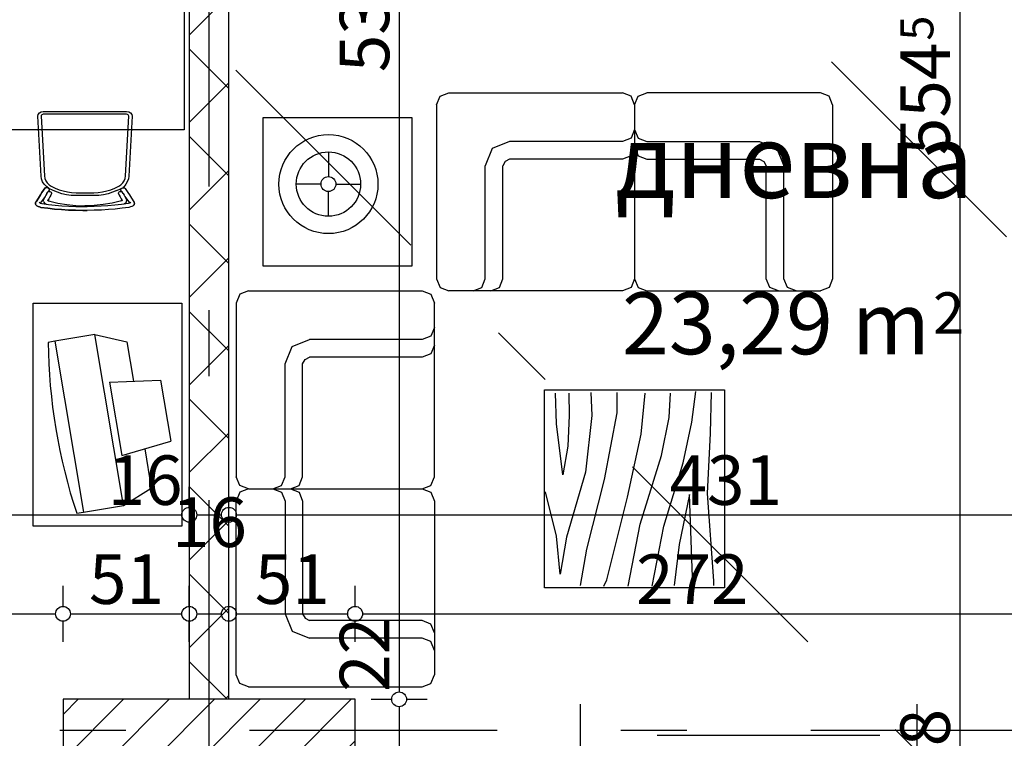
# Model space of a CAD drawing. Extents: x 86619 to 96230, y 86362 to 92697.
# Drawn here: x 93820 to 94218, y 87099 to 87390 of the extents above; entities that cross this region are included whole.
import ezdxf
from ezdxf.enums import TextEntityAlignment as Align

# ---------------------------------------------------------------- set-up
doc = ezdxf.new("R2010")
doc.units = 0
doc.header["$MEASUREMENT"] = 0
doc.linetypes.add('Double Dashed copy', pattern=[226.666667, 100, -50, 26.666667, -50])
for name, color, linetype in [('0help', 7, 'Continuous'), ('ArchiCAD', 7, 'Continuous'), ('Fills', 7, 'Continuous'), ('furniture-2d', 7, 'Continuous'), ('koloni', 7, 'Continuous'), ('KOTI-ext', 7, 'Continuous'), ('TEXT', 7, 'Continuous'), ('wall-ext', 7, 'Continuous')]:
    doc.layers.add(name, color=color, linetype=linetype)
doc.styles.add('GENERATED_STYLE_1', font='TIMES.TTF')
doc.dimstyles.new('Dimstyle_1DA14', dxfattribs={"dimtxt": 20, "dimasz": 7.5, "dimexe": 0.18, "dimexo": 0, "dimgap": 0.09, "dimtad": 1, "dimdec": 0, "dimzin": 0, "dimdsep": 46, "dimtxsty": 'GENERATED_STYLE_1', "dimblk": 'ARROWHEAD_1', "dimblk1": 'ARROWHEAD_1', "dimblk2": 'ARROWHEAD_1', "dimcen": 0.09, "dimclrd": 11, "dimclre": 11, "dimclrt": 11, "dimazin": 0, "dimtfac": 1, "dimtdec": 4, "dimtmove": 0, "dimatfit": 0, "dimfxl": 0, "dimtolj": 1, "dimtzin": 0, "dimarcsym": 0})

# ---------------------------------------------------------------- blocks, each defined once
blk = doc.blocks.new('HATCH_297', base_point=(93939.4, 87587.67))
at = {"layer": 'Fills', "color": 133, "style": 'GENERATED_STYLE_1', "oblique": 0}
blk.add_text('23,29 m', height=25, dxfattribs=at).set_placement((94188.13, 87254.56), align=Align.RIGHT)
blk.add_text('2', height=16.67, dxfattribs=at).set_placement((94189.37, 87262.89))
blk = doc.blocks.new('W_Ribbon_336')
at = {"color": 0, "linetype": 'Continuous'}
for p, q in [((-90, 0), (90, 0)), ((-90, 0), (90, 0)), ((-85, 0), (-85, -8)), ((-2.5, 0), (-2.5, -8)), ((2.5, 0), (2.5, -8)), ((85, 0), (85, -8)), ((-85, -4), (-2.5, -4)), ((2.5, -4), (85, -4)), ((-90, -8), (90, -8)), ((-90, -8), (90, -8))]:
    blk.add_line(p, q, dxfattribs=at)
blk = doc.blocks.new('Window-Door_Marker_-_70_4160')
at = {"layer": 'ArchiCAD', "color": 11, "linetype": 'Continuous'}
blk.add_line((0, 35), (0, -28), dxfattribs=at)
blk.add_circle((0, 55), 20, dxfattribs=at)
at = {"layer": 'ArchiCAD', "color": 11, "style": 'GENERATED_STYLE_1'}
for tag, p, rotation in [('AC_MarkerText_1', (11.25, 62.5), 180), ('AC_WIDO_B_SIZE', (-22.5, 30), -90), ('AC_WIDO_A_SIZE', (7.5, 30), -90)]:
    blk.add_attdef(tag, p, '', height=15, rotation=rotation, dxfattribs=at)
blk = doc.blocks.new('D1_Sliding_Ext_475')
at = {"color": 0, "linetype": 'Continuous'}
blk.add_line((105, 7.5), (15, 7.5), dxfattribs=at)
blk = doc.blocks.new('Window-Door_Marker_-_70_4161')
at = {"layer": 'ArchiCAD', "color": 11, "linetype": 'Continuous'}
blk.add_line((0, 50), (0, -28), dxfattribs=at)
at = {"layer": 'ArchiCAD', "color": 11, "style": 'GENERATED_STYLE_1'}
for tag, p in [('AC_WIDO_B_SIZE', (-22.5, 30)), ('AC_WIDO_A_SIZE', (7.5, 30))]:
    blk.add_attdef(tag, p, '', height=15, rotation=-90, dxfattribs=at)
blk = doc.blocks.new('WALL_1330', base_point=(94227.9, 87085.17))
at = {"layer": 'wall-ext', "color": 4, "linetype": 'Continuous'}
for p, q in [((93955.9, 87093.17), (93955.9, 87085.17)), ((94136.9, 87085.17), (94136.9, 87093.17)), ((94137.9, 87093.17), (94136.9, 87093.17)), ((94137.9, 87085.17), (94137.9, 87093.17)), ((94227.9, 87085.17), (94227.9, 87093.17)), ((94136.9, 87085.17), (94137.9, 87085.17))]:
    blk.add_line(p, q, dxfattribs=at)
at = {"layer": 'wall-ext', "color": 4, "rotation": 180}
for name, p, values in [('Window-Door_Marker_-_70_4160', (94046.9, 87085.17), {'AC_MarkerText_1': '3p', 'AC_WIDO_A_SIZE': '180', 'AC_WIDO_B_SIZE': '235'}), ('Window-Door_Marker_-_70_4161', (94182.9, 87085.17), {'AC_WIDO_A_SIZE': '90', 'AC_WIDO_B_SIZE': '235'})]:
    blk.add_blockref(name, p, dxfattribs=at).add_auto_attribs(values)
at = {"layer": 'wall-ext', "color": 4, "xscale": -1}
blk.add_blockref('D1_Sliding_Ext_475', (94182.9, 87093.17), dxfattribs=at)
at = {"layer": 'wall-ext', "color": 4, "xscale": -1, "rotation": 180}
blk.add_blockref('W_Ribbon_336', (94046.9, 87085.17), dxfattribs=at)
blk = doc.blocks.new('WALL_1350', base_point=(93896.9, 87115.17))
at = {"layer": 'wall-ext', "color": 7, "linetype": 'Continuous'}
blk.add_line((93955.9, 87115.17), (93904.9, 87115.17), dxfattribs=at)
blk = doc.blocks.new('WALL_1496', base_point=(93896.9, 87115.17))
at = {"layer": 'wall-ext'}
h = blk.add_hatch(dxfattribs=at)
h.set_pattern_fill('CONCRETE BLOCK', scale=25, angle=45, style=0, pattern_type=0)
h.set_pattern_definition([(45, (0, 0), (-17.6776695, 17.6776695), []), (135, (0, 0), (17.6776695, 17.6776695), [])])
h.paths.add_polyline_path([(93888.9, 87115.17), (93904.9, 87115.17), (93904.9, 87515.67), (93888.9, 87515.67)], flags=0)
at = {"layer": 'wall-ext', "color": 7, "linetype": 'Continuous'}
for p, q in [((93888.9, 87515.67), (93888.9, 87115.17)), ((93904.9, 87115.17), (93904.9, 87515.67))]:
    blk.add_line(p, q, dxfattribs=at)
blk = doc.blocks.new('COLUMN_535', base_point=(93896.9, 87102.67))
at = {"layer": 'koloni'}
h = blk.add_hatch(dxfattribs=at)
h.set_pattern_fill('COMMON BRICK', color=1, scale=13, angle=45, style=0, pattern_type=0)
h.set_pattern_definition([(45, (0, 0), (-9.1923878, 9.1923878), [])])
h.paths.add_polyline_path([(93837.9, 87090.17), (93955.9, 87090.17), (93955.9, 87115.17), (93837.9, 87115.17)], flags=0)
at = {"layer": 'koloni', "color": 30, "linetype": 'Continuous'}
blk.add_lwpolyline([(93837.9, 87090.17), (93955.9, 87090.17), (93955.9, 87115.17), (93837.9, 87115.17)], close=True, dxfattribs=at)
blk = doc.blocks.new('Design_Table_01_1666')
at = {"layer": '0help', "color": 0, "linetype": 'ByBlock'}
blk.add_lwpolyline([(60, 0), (60, 60), (0, 60), (0, 0)], close=True, dxfattribs=at)
blk = doc.blocks.new('PLN_BIBF2-7')
at = {"layer": '0help', "color": 0, "linetype": 'ByBlock'}
for p, q in [((320, -64), (-320, -64)), ((-320, -64), (-320, -704)), ((320, -704), (320, -64)), ((-297, -103.7), (-312, -104.1)), ((-15, -126.2), (-297, -103.7)), ((180, -115.7), (-15, -126.2)), ((312, -112.2), (180, -115.7)), ((-314.1, -176.8), (-18, -189.2)), ((-18, -189.2), (-180, -225.2)), ((84, -211.7), (216, -180.2)), ((216, -180.2), (315, -166.7)), ((-120, -280.2), (84, -211.7)), ((-180, -225.2), (-312.1, -243.4)), ((-314.2, -321.2), (-120, -280.2)), ((108, -288.2), (231, -261.2)), ((231, -261.2), (309, -256.7)), ((-114, -364.7), (108, -288.2)), ((177, -360.2), (309, -346.7)), ((-314, -407.1), (-114, -364.7)), ((-27, -409.7), (177, -360.2)), ((-294, -482.7), (-27, -409.7)), ((30, -490.7), (246, -445.7)), ((246, -445.7), (312, -445.7)), ((-314.1, -493.7), (-294, -482.7)), ((-195, -553.7), (30, -490.7)), ((237, -535.7), (54, -558.2)), ((312, -540.2), (237, -535.7)), ((-311.9, -576.8), (-195, -553.7)), ((54, -558.2), (-156, -625.7)), ((-156, -625.7), (-276, -648.2)), ((138, -621.2), (45, -639.2)), ((237, -616.7), (138, -621.2)), ((309, -617.7), (237, -616.7)), ((-276, -648.2), (-153, -661.7)), ((-153, -661.7), (-9.9, -700.3)), ((45, -639.2), (210, -661.7)), ((210, -661.7), (309, -665.2)), ((-320, -704), (320, -704))]:
    blk.add_line(p, q, dxfattribs=at)
blk = doc.blocks.new('PLR_Couch_Corner')
at = {"layer": '0help', "color": 0, "linetype": 'ByBlock'}
for p, q in [((1.41, 79.86), (5, 81.28)), ((5, 81.28), (76.28, 81.28)), ((59.04, 81.28), (55.46, 79.86)), ((66.28, 81.28), (62.69, 79.86)), ((79.86, 79.86), (76.28, 81.28)), ((0, 76.28), (1.41, 79.86)), ((55.46, 79.86), (54.04, 76.28)), ((62.69, 79.86), (61.28, 76.28)), ((81.28, 76.28), (79.86, 79.86)), ((0, 5), (0, 76.28)), ((54.04, 76.28), (54.04, 30)), ((61.28, 76.28), (61.28, 30)), ((81.28, 5), (81.28, 76.28)), ((53.07, 28.21), (54.04, 30)), ((58.39, 22.88), (61.28, 30)), ((0, 22.23), (1.41, 25.82)), ((1.41, 25.82), (5, 27.23)), ((5, 27.23), (51.28, 27.23)), ((51.28, 27.23), (53.07, 28.21)), ((51.28, 20), (58.39, 22.88)), ((0, 15), (1.41, 18.59)), ((1.41, 18.59), (5, 20)), ((5, 20), (51.28, 20)), ((0, 5), (1.41, 1.41)), ((81.28, 5), (79.86, 1.41)), ((1.41, 1.41), (5, 0)), ((76.28, 0), (5, 0)), ((79.86, 1.41), (76.28, 0))]:
    blk.add_line(p, q, dxfattribs=at)
blk = doc.blocks.new('PLN_Couch_Corner')
at = {"layer": '0help', "color": 0, "linetype": 'ByBlock'}
for p, q in [((1.41, 79.86), (5, 81.28)), ((5, 81.28), (76.28, 81.28)), ((59.04, 81.28), (55.46, 79.86)), ((66.28, 81.28), (62.69, 79.86)), ((79.86, 79.86), (76.28, 81.28)), ((0, 76.28), (1.41, 79.86)), ((55.46, 79.86), (54.04, 76.28)), ((62.69, 79.86), (61.28, 76.28)), ((81.28, 76.28), (79.86, 79.86)), ((0, 5), (0, 76.28)), ((54.04, 76.28), (54.04, 30)), ((61.28, 76.28), (61.28, 30)), ((81.28, 5), (81.28, 76.28)), ((53.07, 28.21), (54.04, 30)), ((58.39, 22.88), (61.28, 30)), ((0, 22.23), (1.41, 25.82)), ((1.41, 25.82), (5, 27.23)), ((5, 27.23), (51.28, 27.23)), ((51.28, 27.23), (53.07, 28.21)), ((51.28, 20), (58.39, 22.88)), ((0, 15), (1.41, 18.59)), ((1.41, 18.59), (5, 20)), ((5, 20), (51.28, 20)), ((0, 5), (1.41, 1.41)), ((81.28, 5), (79.86, 1.41)), ((1.41, 1.41), (5, 0)), ((76.28, 0), (5, 0)), ((79.86, 1.41), (76.28, 0))]:
    blk.add_line(p, q, dxfattribs=at)
blk = doc.blocks.new('PLR_BILF6-1')
at = {"layer": '0help', "color": 0, "linetype": 'ByBlock'}
for p, q in [((-96, 64), (-80, 304)), ((-80, 304), (80, 304)), ((96, 64), (80, 304)), ((-224, 32), (-192, 176)), ((-192, 176), (-88.5, 176)), ((88.5, 176), (192, 176)), ((224, 32), (192, 176)), ((-96, 64), (96, 64)), ((-224, 32), (-224, -160)), ((224, 32), (-224, 32)), ((224, -160), (224, 32)), ((-224, -160), (-224, -192)), ((-224, -160), (224, -160)), ((224, -192), (224, -160))]:
    blk.add_line(p, q, dxfattribs=at)
blk.add_arc((0, 576), 800, 253.7398, 286.2602, dxfattribs=at)
blk = doc.blocks.new('Design_Table_01_5322')
at = {"layer": '0help', "color": 0, "linetype": 'ByBlock'}
blk.add_lwpolyline([(90, 0), (90, 60), (0, 60), (0, 0)], close=True, dxfattribs=at)
blk = doc.blocks.new('Chair_03_5429')
at = {"layer": '0help', "color": 0, "linetype": 'ByBlock'}
for p, q in [((10.55, 39.68), (13.39, 39.86)), ((13.39, 39.86), (16.24, 39.96)), ((16.24, 39.96), (19.11, 40)), ((19.11, 40), (20.89, 40)), ((23.76, 39.96), (20.89, 40)), ((26.61, 39.86), (23.76, 39.96)), ((29.45, 39.68), (26.61, 39.86)), ((0, 37.11), (0.08, 37.41)), ((0, 37.11), (0.07, 36.83)), ((0.15, 36.58), (0.07, 36.83)), ((0.08, 37.41), (0.19, 37.71)), ((0.15, 36.58), (0.24, 36.47)), ((0.19, 37.71), (0.58, 38.12)), ((1.17, 35.04), (0.24, 36.47)), ((0.58, 38.12), (1.06, 38.41)), ((1.06, 38.41), (1.6, 38.61)), ((1.52, 36.72), (1.74, 36.92)), ((1.6, 38.61), (2.22, 38.79)), ((1.74, 36.92), (1.89, 37.01)), ((1.89, 37.01), (2.21, 37.13)), ((2.72, 35.93), (1.91, 37.02)), ((2.21, 37.13), (2.61, 37.24)), ((2.22, 38.79), (4.99, 39.13)), ((2.61, 37.24), (5.22, 37.57)), ((3.65, 34.72), (2.72, 35.93)), ((3.25, 36.36), (3.17, 36.09)), ((3.26, 35.56), (3.17, 36.09)), ((3.25, 36.36), (3.33, 36.63)), ((3.33, 36.63), (3.67, 37.05)), ((3.67, 37.05), (4.13, 37.39)), ((4.13, 37.39), (4.27, 37.45)), ((4.87, 35.76), (4.92, 35.92)), ((4.92, 35.92), (4.95, 35.96)), ((4.95, 35.96), (5.08, 36.06)), ((4.99, 39.13), (7.74, 39.44)), ((5.4, 35.29), (4.99, 35.99)), ((5.08, 36.06), (5.35, 36.18)), ((5.22, 37.57), (7.94, 37.87)), ((5.35, 36.18), (5.74, 36.31)), ((5.74, 36.31), (9.08, 37.07)), ((7.74, 39.44), (10.55, 39.68)), ((7.94, 37.87), (10.7, 38.11)), ((9.08, 37.07), (12.63, 37.65)), ((10.7, 38.11), (13.49, 38.28)), ((12.63, 37.65), (16.28, 38)), ((13.49, 38.28), (16.29, 38.39)), ((16.28, 38), (20, 38.08)), ((16.29, 38.39), (19.12, 38.42)), ((19.12, 38.42), (20.88, 38.42)), ((23.72, 38), (20, 38.08)), ((23.71, 38.39), (20.88, 38.42)), ((26.51, 38.28), (23.71, 38.39)), ((27.37, 37.65), (23.72, 38)), ((29.3, 38.11), (26.51, 38.28)), ((30.92, 37.07), (27.37, 37.65)), ((32.06, 37.87), (29.3, 38.11)), ((32.26, 39.44), (29.45, 39.68)), ((34.26, 36.31), (30.92, 37.07)), ((34.78, 37.57), (32.06, 37.87)), ((35.01, 39.13), (32.26, 39.44)), ((34.65, 36.18), (34.26, 36.31)), ((34.6, 35.29), (35.01, 35.99)), ((34.92, 36.06), (34.65, 36.18)), ((37.39, 37.24), (34.78, 37.57)), ((35.05, 35.96), (34.92, 36.06)), ((37.78, 38.79), (35.01, 39.13)), ((35.08, 35.92), (35.05, 35.96)), ((35.13, 35.76), (35.08, 35.92)), ((35.87, 37.39), (35.73, 37.45)), ((36.33, 37.05), (35.87, 37.39)), ((36.67, 36.63), (36.33, 37.05)), ((36.35, 34.72), (37.28, 35.93)), ((36.75, 36.36), (36.67, 36.63)), ((36.74, 35.56), (36.83, 36.09)), ((36.75, 36.36), (36.83, 36.09)), ((37.28, 35.93), (38.09, 37.02)), ((37.79, 37.13), (37.39, 37.24)), ((38.4, 38.61), (37.78, 38.79)), ((38.11, 37.01), (37.79, 37.13)), ((38.26, 36.92), (38.11, 37.01)), ((38.48, 36.72), (38.26, 36.92)), ((38.94, 38.41), (38.4, 38.61)), ((38.83, 35.04), (39.76, 36.47)), ((39.42, 38.12), (38.94, 38.41)), ((39.81, 37.71), (39.42, 38.12)), ((39.85, 36.58), (39.76, 36.47)), ((39.81, 37.71), (39.91, 37.44)), ((39.85, 36.58), (39.93, 36.83)), ((40, 37.11), (39.91, 37.44)), ((40, 37.11), (39.93, 36.83)), ((1.99, 33.76), (1.17, 35.04)), ((2.62, 32.76), (1.99, 33.76)), ((3.88, 30.91), (2.62, 32.76)), ((3.81, 34.58), (3.26, 35.56)), ((3.93, 34.37), (3.65, 34.72)), ((4.23, 33.84), (3.81, 34.58)), ((4.56, 33.22), (4.23, 33.84)), ((4.61, 33.15), (4.56, 33.22)), ((4.61, 33.15), (4.86, 32.74)), ((4.93, 32.63), (5.32, 32.17)), ((5.82, 34.52), (5.4, 35.29)), ((7.1, 31.95), (5.43, 31.11)), ((6.17, 33.88), (5.82, 34.52)), ((6.5, 33.11), (6.17, 33.88)), ((8.84, 32.68), (7.1, 31.95)), ((10.66, 33.26), (8.84, 32.68)), ((9.52, 31.63), (11.18, 32.14)), ((12.54, 33.68), (10.66, 33.26)), ((11.18, 32.14), (12.89, 32.51)), ((14.45, 33.93), (12.54, 33.68)), ((12.89, 32.51), (14.62, 32.74)), ((16.38, 34.02), (14.45, 33.93)), ((14.62, 32.74), (16.38, 32.84)), ((23.62, 34.02), (16.38, 34.02)), ((16.38, 32.84), (23.62, 32.84)), ((25.55, 33.93), (23.62, 34.02)), ((23.62, 32.84), (25.38, 32.74)), ((25.38, 32.74), (27.11, 32.51)), ((27.46, 33.68), (25.55, 33.93)), ((27.11, 32.51), (28.82, 32.14)), ((29.34, 33.26), (27.46, 33.68)), ((28.82, 32.14), (30.48, 31.63)), ((31.16, 32.68), (29.34, 33.26)), ((32.9, 31.95), (31.16, 32.68)), ((32.9, 31.95), (35.5, 30.72)), ((33.5, 33.11), (33.83, 33.88)), ((33.83, 33.88), (34.18, 34.52)), ((34.18, 34.52), (34.6, 35.29)), ((35.07, 32.63), (34.69, 32.2)), ((35.39, 33.15), (35.14, 32.74)), ((35.39, 33.15), (35.44, 33.22)), ((35.44, 33.22), (35.77, 33.84)), ((35.77, 33.84), (36.19, 34.58)), ((36.07, 34.37), (36.35, 34.72)), ((36.19, 34.58), (36.74, 35.56)), ((36.25, 31.11), (37.38, 32.76)), ((37.38, 32.76), (38.01, 33.76)), ((38.01, 33.76), (38.83, 35.04)), ((2.9, 28.39), (2.47, 27.27)), ((3.55, 29.42), (2.9, 28.39)), ((4.41, 30.32), (3.55, 29.42)), ((3.78, 27.04), (4.16, 27.99)), ((4.16, 27.99), (4.73, 28.85)), ((5.43, 31.11), (4.41, 30.32)), ((4.73, 28.85), (5.49, 29.6)), ((5.49, 29.6), (6.38, 30.23)), ((6.38, 30.23), (7.91, 30.99)), ((7.91, 30.99), (9.52, 31.63)), ((30.48, 31.63), (32.09, 30.99)), ((32.09, 30.99), (33.62, 30.23)), ((33.62, 30.23), (34.51, 29.6)), ((34.51, 29.6), (35.27, 28.85)), ((35.27, 28.85), (35.84, 27.99)), ((36.45, 29.42), (35.5, 30.72)), ((35.84, 27.99), (36.22, 27.04)), ((37.1, 28.39), (36.45, 29.42)), ((37.53, 27.27), (37.1, 28.39)), ((2.29, 26.11), (0.96, 1.97)), ((2.47, 27.27), (2.29, 26.11)), ((2.29, 1.97), (3.61, 26.05)), ((3.61, 26.05), (3.78, 27.04)), ((36.22, 27.04), (36.39, 26.05)), ((36.39, 26.05), (37.71, 1.97)), ((37.71, 26.11), (37.53, 27.27)), ((39.04, 1.97), (37.71, 26.11)), ((0.96, 1.97), (1.13, 1.22)), ((1.13, 1.22), (1.61, 0.58)), ((1.61, 0.58), (2.32, 0.15)), ((2.35, 1.67), (2.29, 1.97)), ((2.32, 0.15), (3.17, 0)), ((2.54, 1.41), (2.35, 1.67)), ((2.83, 1.24), (2.54, 1.41)), ((3.17, 1.18), (2.83, 1.24)), ((36.83, 1.18), (3.17, 1.18)), ((3.17, 0), (36.83, 0)), ((37.17, 1.24), (36.83, 1.18)), ((36.83, 0), (37.68, 0.15)), ((37.46, 1.41), (37.17, 1.24)), ((37.65, 1.67), (37.46, 1.41)), ((37.71, 1.97), (37.65, 1.67)), ((37.68, 0.15), (38.39, 0.58)), ((38.39, 0.58), (38.87, 1.22)), ((38.87, 1.22), (39.04, 1.97))]:
    blk.add_line(p, q, dxfattribs=at)
blk.add_lwpolyline([(2.29, 26.1), (0.96, 1.97), (1.13, 1.22), (1.61, 0.58), (2.32, 0.15), (3.17, 0), (36.83, 0), (37.68, 0.15), (38.39, 0.58), (38.87, 1.22), (39.04, 1.97), (37.71, 26.1), (37.53, 27.27), (37.1, 28.39), (36.45, 29.42), (35.5, 30.71), (35.32, 30.8), (35.35, 30.85), (35.51, 30.83), (35.68, 30.84), (35.84, 30.88), (35.99, 30.93), (36.13, 31.01), (36.25, 31.11), (37.38, 32.76), (38.01, 33.76), (38.83, 35.04), (39.76, 36.47), (39.85, 36.58), (39.93, 36.83), (40, 37.11), (39.91, 37.44), (39.81, 37.71), (39.42, 38.12), (38.94, 38.41), (38.4, 38.61), (37.78, 38.79), (35.01, 39.13), (32.26, 39.44), (29.45, 39.68), (26.61, 39.85), (23.76, 39.96), (20.89, 40), (19.11, 40), (16.24, 39.96), (13.39, 39.85), (10.55, 39.68), (7.74, 39.44), (4.99, 39.13), (2.22, 38.79), (1.6, 38.61), (1.06, 38.41), (0.58, 38.12), (0.19, 37.71), (0.08, 37.41), (0, 37.11), (0.07, 36.83), (0.15, 36.58), (0.24, 36.47), (1.17, 35.04), (1.99, 33.76), (2.62, 32.76), (3.88, 30.91), (4.03, 30.81), (4.21, 30.75), (4.39, 30.71), (4.58, 30.7), (4.77, 30.73), (4.84, 30.65), (4.41, 30.32), (3.55, 29.42), (2.9, 28.39), (2.47, 27.27)], close=True, dxfattribs=at)
for points in [[(3.88, 30.91), (4.2, 30.75), (4.57, 30.7), (4.93, 30.78), (5.24, 30.96), (5.46, 31.23), (5.55, 31.56), (5.5, 31.88), (5.32, 32.17)], [(4.86, 32.74), (5.03, 32.53), (5.27, 32.38), (5.56, 32.32), (5.85, 32.34), (6.12, 32.44), (6.33, 32.62), (6.47, 32.86), (6.5, 33.11)], [(33.5, 33.11), (33.53, 32.86), (33.67, 32.62), (33.88, 32.44), (34.15, 32.34), (34.44, 32.32), (34.73, 32.38), (34.97, 32.53), (35.14, 32.74)], [(34.69, 32.2), (34.55, 31.9), (34.55, 31.58), (34.67, 31.27), (34.91, 31.03), (35.24, 30.88), (35.6, 30.84), (35.95, 30.92), (36.25, 31.11)]]:
    blk.add_lwpolyline(points, dxfattribs=at)
blk = doc.blocks.new('Design_Table_01_5430')
at = {"layer": '0help', "color": 0, "linetype": 'ByBlock'}
blk.add_lwpolyline([(140, 0), (140, 80), (0, 80), (0, 0)], close=True, dxfattribs=at)
blk = doc.blocks.new('*D1183')
at = {"layer": 'KOTI-ext', "color": 11, "linetype": 'Continuous'}
for p, q in [((93962.44, 87647.67), (93970.69, 87647.67)), ((93973.69, 87644.67), (93973.69, 87118.17)), ((93976.69, 87647.67), (93984.94, 87647.67)), ((93962.44, 87115.17), (93970.69, 87115.17)), ((93976.69, 87115.17), (93984.94, 87115.17))]:
    blk.add_line(p, q, dxfattribs=at)
for centre in [(93973.69, 87647.67), (93973.69, 87115.17)]:
    blk.add_circle(centre, 3, dxfattribs=at)
at = {"layer": 'KOTI-ext', "color": 11, "style": 'GENERATED_STYLE_1', "oblique": 0}
for s, height, p in [('5', 13.33, (93963.03, 87414.75)), ('22', 20, (93969.69, 87118.17))]:
    blk.add_text(s, height=height, rotation=90, dxfattribs=at).set_placement(p)
blk.add_text('532', height=20, rotation=90, dxfattribs=at).set_placement((93969.69, 87413.92), align=Align.RIGHT)
blk = doc.blocks.new('ARROWHEAD_1')
at = {"color": 0, "linetype": 'Continuous'}
blk.add_line((0, 0), (-1, 0), dxfattribs=at)
blk.add_circle((0, 0), 0.25, dxfattribs=at)
blk = doc.blocks.new('*D1184')
at = {"layer": 'KOTI-ext', "color": 11, "linetype": 'Continuous'}
for p, q in [((93962.44, 87115.17), (93970.69, 87115.17)), ((93973.69, 87112.17), (93973.69, 87096.17)), ((93976.69, 87115.17), (93984.94, 87115.17)), ((93962.44, 87093.17), (93970.69, 87093.17)), ((93976.69, 87093.17), (93984.94, 87093.17))]:
    blk.add_line(p, q, dxfattribs=at)
for centre in [(93973.69, 87115.17), (93973.69, 87093.17)]:
    blk.add_circle(centre, 3, dxfattribs=at)
blk = doc.blocks.new('*D1647')
at = {"layer": 'KOTI-ext', "color": 11, "linetype": 'Continuous'}
for p, q in [((94188.9, 87647.67), (94197.15, 87647.67)), ((94200.15, 87644.67), (94200.15, 87096.17)), ((94203.15, 87647.67), (94211.4, 87647.67)), ((94188.9, 87093.17), (94197.15, 87093.17)), ((94203.15, 87093.17), (94211.4, 87093.17))]:
    blk.add_line(p, q, dxfattribs=at)
for centre in [(94200.15, 87647.67), (94200.15, 87093.17)]:
    blk.add_circle(centre, 3, dxfattribs=at)
at = {"layer": 'KOTI-ext', "color": 11, "style": 'GENERATED_STYLE_1', "oblique": 0}
for s, height, p in [('10', 20, (94196.15, 87614.67)), ('5', 13.33, (94189.49, 87381.25)), ('8', 20, (94196.15, 87096.17))]:
    blk.add_text(s, height=height, rotation=90, dxfattribs=at).set_placement(p)
blk.add_text('554', height=20, rotation=90, dxfattribs=at).set_placement((94196.15, 87380.42), align=Align.RIGHT)
blk = doc.blocks.new('*D1804')
at = {"layer": 'KOTI-ext', "color": 11, "linetype": 'Continuous'}
for p, q in [((93457.9, 87192.7), (93457.9, 87200.95)), ((93888.9, 87192.7), (93888.9, 87200.95)), ((93460.9, 87189.7), (93885.9, 87189.7)), ((93457.9, 87178.45), (93457.9, 87186.7)), ((93888.9, 87178.45), (93888.9, 87186.7))]:
    blk.add_line(p, q, dxfattribs=at)
for centre in [(93457.9, 87189.7), (93888.9, 87189.7)]:
    blk.add_circle(centre, 3, dxfattribs=at)
at = {"layer": 'KOTI-ext', "color": 11, "style": 'GENERATED_STYLE_1', "oblique": 0}
for s, p in [('10', (93460.9, 87193.7)), ('431', (93650.9, 87193.7)), ('16', (93855.9, 87193.7))]:
    blk.add_text(s, height=20, dxfattribs=at).set_placement(p)
blk = doc.blocks.new('*D1805')
at = {"layer": 'KOTI-ext', "color": 11, "linetype": 'Continuous'}
for p, q in [((93888.9, 87192.7), (93888.9, 87200.95)), ((93904.9, 87192.7), (93904.9, 87200.95)), ((93891.9, 87189.7), (93901.9, 87189.7)), ((93888.9, 87178.45), (93888.9, 87186.7)), ((93904.9, 87178.45), (93904.9, 87186.7))]:
    blk.add_line(p, q, dxfattribs=at)
for centre in [(93888.9, 87189.7), (93904.9, 87189.7)]:
    blk.add_circle(centre, 3, dxfattribs=at)
blk = doc.blocks.new('*D1806')
at = {"layer": 'KOTI-ext', "color": 11, "linetype": 'Continuous'}
for p, q in [((93904.9, 87192.7), (93904.9, 87200.95)), ((94335.9, 87192.7), (94335.9, 87200.95)), ((93907.9, 87189.7), (94332.9, 87189.7)), ((93904.9, 87178.45), (93904.9, 87186.7)), ((94335.9, 87178.45), (94335.9, 87186.7))]:
    blk.add_line(p, q, dxfattribs=at)
for centre in [(93904.9, 87189.7), (94335.9, 87189.7)]:
    blk.add_circle(centre, 3, dxfattribs=at)
at = {"layer": 'KOTI-ext', "color": 11, "style": 'GENERATED_STYLE_1', "oblique": 0}
for s, p in [('431', (94082.9, 87193.7)), ('10', (94302.9, 87193.7))]:
    blk.add_text(s, height=20, dxfattribs=at).set_placement(p)
blk = doc.blocks.new('*D2044')
at = {"layer": 'KOTI-ext', "color": 11, "linetype": 'Continuous'}
for p, q in [((93565.9, 87152.7), (93565.9, 87160.95)), ((93837.9, 87152.7), (93837.9, 87160.95)), ((93568.9, 87149.7), (93834.9, 87149.7)), ((93565.9, 87138.45), (93565.9, 87146.7)), ((93837.9, 87138.45), (93837.9, 87146.7))]:
    blk.add_line(p, q, dxfattribs=at)
for centre in [(93565.9, 87149.7), (93837.9, 87149.7)]:
    blk.add_circle(centre, 3, dxfattribs=at)
at = {"layer": 'KOTI-ext', "color": 11, "style": 'GENERATED_STYLE_1', "oblique": 0}
blk.add_text('272', height=20, dxfattribs=at).set_placement((93679.4, 87153.7))
blk = doc.blocks.new('*D2045')
at = {"layer": 'KOTI-ext', "color": 11, "linetype": 'Continuous'}
for p, q in [((93837.9, 87152.7), (93837.9, 87160.95)), ((93888.9, 87152.7), (93888.9, 87160.95)), ((93840.9, 87149.7), (93885.9, 87149.7)), ((93837.9, 87138.45), (93837.9, 87146.7)), ((93888.9, 87138.45), (93888.9, 87146.7))]:
    blk.add_line(p, q, dxfattribs=at)
for centre in [(93837.9, 87149.7), (93888.9, 87149.7)]:
    blk.add_circle(centre, 3, dxfattribs=at)
at = {"layer": 'KOTI-ext', "color": 11, "style": 'GENERATED_STYLE_1', "oblique": 0}
for s, p in [('16', (93881.9, 87176.7)), ('51', (93848.4, 87153.7))]:
    blk.add_text(s, height=20, dxfattribs=at).set_placement(p)
blk = doc.blocks.new('*D2046')
at = {"layer": 'KOTI-ext', "color": 11, "linetype": 'Continuous'}
for p, q in [((93888.9, 87152.7), (93888.9, 87160.95)), ((93904.9, 87152.7), (93904.9, 87160.95)), ((93891.9, 87149.7), (93901.9, 87149.7)), ((93888.9, 87138.45), (93888.9, 87146.7)), ((93904.9, 87138.45), (93904.9, 87146.7))]:
    blk.add_line(p, q, dxfattribs=at)
for centre in [(93888.9, 87149.7), (93904.9, 87149.7)]:
    blk.add_circle(centre, 3, dxfattribs=at)
blk = doc.blocks.new('*D2047')
at = {"layer": 'KOTI-ext', "color": 11, "linetype": 'Continuous'}
for p, q in [((93904.9, 87152.7), (93904.9, 87160.95)), ((93955.9, 87152.7), (93955.9, 87160.95)), ((93907.9, 87149.7), (93952.9, 87149.7)), ((93904.9, 87138.45), (93904.9, 87146.7)), ((93955.9, 87138.45), (93955.9, 87146.7))]:
    blk.add_line(p, q, dxfattribs=at)
for centre in [(93904.9, 87149.7), (93955.9, 87149.7)]:
    blk.add_circle(centre, 3, dxfattribs=at)
at = {"layer": 'KOTI-ext', "color": 11, "style": 'GENERATED_STYLE_1', "oblique": 0}
blk.add_text('51', height=20, dxfattribs=at).set_placement((93915.4, 87153.7))
blk = doc.blocks.new('*D2048')
at = {"layer": 'KOTI-ext', "color": 11, "linetype": 'Continuous'}
for p, q in [((93955.9, 87152.7), (93955.9, 87160.95)), ((94227.9, 87152.7), (94227.9, 87160.95)), ((93958.9, 87149.7), (94224.9, 87149.7)), ((93955.9, 87138.45), (93955.9, 87146.7)), ((94227.9, 87138.45), (94227.9, 87146.7))]:
    blk.add_line(p, q, dxfattribs=at)
for centre in [(93955.9, 87149.7), (94227.9, 87149.7)]:
    blk.add_circle(centre, 3, dxfattribs=at)
at = {"layer": 'KOTI-ext', "color": 11, "style": 'GENERATED_STYLE_1', "oblique": 0}
blk.add_text('272', height=20, dxfattribs=at).set_placement((94069.4, 87153.7))
blk = doc.blocks.new('DIM_156', base_point=(93973.69, 87865.16))
at = {"layer": 'KOTI-ext', "color": 11, "linetype": 'Continuous'}
for base, p1, p2, picture, middle in [((93973.69344698, 87865.16498345), (94121.39853387, 87647.66760516), (94280.64853387, 87115.16760516), '*D1183', (93959.69344679, 87383.91760385)), ((93973.69, 87865.16), (94280.65, 87115.17), (94091.9, 87093.17), '*D1184', (93959.69, 87133.17))]:
    dim = blk.add_linear_dim(base=base, p1=p1, p2=p2, angle=270, dimstyle='Dimstyle_1DA14', dxfattribs=at)
    dim.commit()
    dim.dimension.update_dxf_attribs({"geometry": picture, "text_midpoint": middle, "text_rotation": 270})
blk = doc.blocks.new('DIM_429', base_point=(94200.15, 87734.67))
at = {"layer": 'KOTI-ext', "color": 11, "linetype": 'Continuous'}
dim = blk.add_linear_dim(base=(94200.15167945, 87734.66760516), p1=(94121.39853387, 87647.66760516), p2=(94091.89853387, 87093.16760516), angle=270, dimstyle='Dimstyle_1DA14', dxfattribs=at)
dim.commit()
dim.dimension.update_dxf_attribs({"geometry": '*D1647', "text_midpoint": (94186.15167926, 87342.91760385), "text_rotation": 270})
blk = doc.blocks.new('DIM_963', base_point=(92709.4, 87189.7))
at = {"layer": 'KOTI-ext', "color": 11, "linetype": 'Continuous'}
dim = blk.add_linear_dim(base=(92709.4, 87189.7), p1=(93457.9, 87355.42), p2=(93888.9, 87477.67), dimstyle='Dimstyle_1DA14', dxfattribs=at)
dim.commit()
dim.dimension.update_dxf_attribs({"geometry": '*D1804', "text_midpoint": (93665.9, 87203.7)})
dim = blk.add_aligned_dim(p1=(93888.9, 87477.67), p2=(93904.9, 87477.67), distance=-287.97, dimstyle='Dimstyle_1DA14', dxfattribs=at)
dim.commit()
dim.dimension.update_dxf_attribs({"geometry": '*D1805', "text_midpoint": (93870.9, 87203.7)})
dim = blk.add_aligned_dim(p1=(93904.9, 87477.67), p2=(94335.9, 87477.67), distance=-287.96, dimstyle='Dimstyle_1DA14', dxfattribs=at)
dim.commit()
dim.dimension.update_dxf_attribs({"geometry": '*D1806', "text_midpoint": (94097.9, 87203.7), "text_rotation": 0.0001})
blk = doc.blocks.new('DIM_1009', base_point=(92785.9, 87149.7))
at = {"layer": 'KOTI-ext', "color": 11, "linetype": 'Continuous'}
for p1, p2, picture, middle in [((93837.9, 87115.17), (93888.9, 87477.67), '*D2045', (93855.9, 87163.7)), ((93904.9, 87477.67), (93955.9, 87115.17), '*D2047', (93922.9, 87163.7))]:
    dim = blk.add_linear_dim(base=(92785.9, 87149.7), p1=p1, p2=p2, dimstyle='Dimstyle_1DA14', dxfattribs=at)
    dim.commit()
    dim.dimension.update_dxf_attribs({"geometry": picture, "text_midpoint": middle})
for p1, p2, distance, picture, middle in [((93888.9, 87477.67), (93904.9, 87477.67), -327.97, '*D2046', (93896.9, 87186.7)), ((93565.9, 87115.17), (93837.9, 87115.17), 34.53, '*D2044', (93686.9, 87163.7)), ((93955.9, 87115.17), (94227.9, 87115.17), 34.53, '*D2048', (94076.9, 87163.7))]:
    dim = blk.add_aligned_dim(p1=p1, p2=p2, distance=distance, dimstyle='Dimstyle_1DA14', dxfattribs=at)
    dim.commit()
    dim.dimension.update_dxf_attribs({"geometry": picture, "text_midpoint": middle})

msp = doc.modelspace()

# ---------------------------------------------------------------- linework, layer by layer
at = {"color": 45, "linetype": 'Double Dashed copy'}
for p, q in [((91423.59, 90097.41), (94877.42, 86643.59)), ((91343.29, 89933.77), (94755.44, 86521.62)), ((93896.9, 86642.33), (93896.9, 87865.17)), ((92553.26, 87102.67), (95067.65, 87102.67))]:
    msp.add_line(p, q, dxfattribs=at)
at = {"layer": '0help', "color": 133, "linetype": 'Continuous'}
for radius in [20, 13, 3]:
    msp.add_circle((93945.12, 87323.3), radius, dxfattribs=at)
at = {"layer": 'furniture-2d', "color": 133, "linetype": 'Continuous'}
for p, q in [((93945.12, 87336.3), (93945.12, 87326.3)), ((93942.12, 87323.3), (93932.12, 87323.3)), ((93948.12, 87323.3), (93958.12, 87323.3)), ((93945.12, 87310.3), (93945.12, 87320.3))]:
    msp.add_line(p, q, dxfattribs=at)

# ---------------------------------------------------------------- block references
at = {"layer": '0help', "color": 133, "linetype": 'Continuous', "xscale": -1}
msp.add_blockref('Design_Table_01_5430', (93886.9, 87345.16), dxfattribs=at)
at = {"layer": '0help', "color": 133, "linetype": 'Continuous'}
for name, p, xscale, yscale, rotation in [('PLR_Couch_Corner', (94068.8, 87360.17), 0.9842999808739548, 0.9842999808739546, 180), ('PLN_Couch_Corner', (94068.8, 87360.17), -0.9842999808739548, 0.9842999808739546, 180), ('PLN_Couch_Corner', (93907.9, 87200.17), -0.9842999808739548, 0.9842999808739546, 270), ('PLR_BILF6-1', (93853.82, 87227.54), 0.1562499993347696, 0.08522726934064533, 279.4907714587372), ('PLN_BIBF2-7', (94112.44, 87200.17), -0.125000007450581, 0.1136363950396459, 270), ('PLR_Couch_Corner', (93907.9, 87200.17), 0.9842999808739548, 0.9842999808739546, 270)]:
    msp.add_blockref(name, p, dxfattribs=dict(at, xscale=xscale, yscale=yscale, rotation=rotation))
at = {"layer": '0help', "color": 133, "linetype": 'Continuous', "xscale": -1}
for name, p, rotation in [('Chair_03_5429', (93826.77, 87352.66), 180), ('Design_Table_01_1666', (93978.8, 87350.17), 90), ('Design_Table_01_5322', (93825.9, 87185.17), 270)]:
    msp.add_blockref(name, p, dxfattribs=dict(at, rotation=rotation))
at = {"layer": 'Fills', "color": 20, "linetype": 'Continuous'}
msp.add_blockref('HATCH_297', (93939.4, 87587.67), dxfattribs=at)
at = {"layer": 'koloni', "color": 30}
msp.add_blockref('COLUMN_535', (93896.9, 87102.67), dxfattribs=at)
at = {"layer": 'KOTI-ext', "color": 11, "linetype": 'Continuous'}
for name, p in [('DIM_156', (93973.69, 87865.16)), ('DIM_429', (94200.15, 87734.67)), ('DIM_963', (92709.4, 87189.7)), ('DIM_1009', (92785.9, 87149.7))]:
    msp.add_blockref(name, p, dxfattribs=at)
at = {"layer": 'wall-ext', "color": 7}
for name in ['WALL_1496', 'WALL_1350']:
    msp.add_blockref(name, (93896.9, 87115.17), dxfattribs=at)
at = {"layer": 'wall-ext', "color": 4}
msp.add_blockref('WALL_1330', (94227.9, 87085.17), dxfattribs=at)

# ---------------------------------------------------------------- texts
at = {"layer": 'TEXT', "color": 211, "insert": (94133.35, 87347.7), "char_height": 30, "width": 177.6511, "attachment_point": 2, "style": 'GENERATED_STYLE_1'}
msp.add_mtext('{\\fTimes New Roman CYR|b0|i0|c204|p18;дневна}', dxfattribs=at)

doc.saveas('drawing.dxf')
